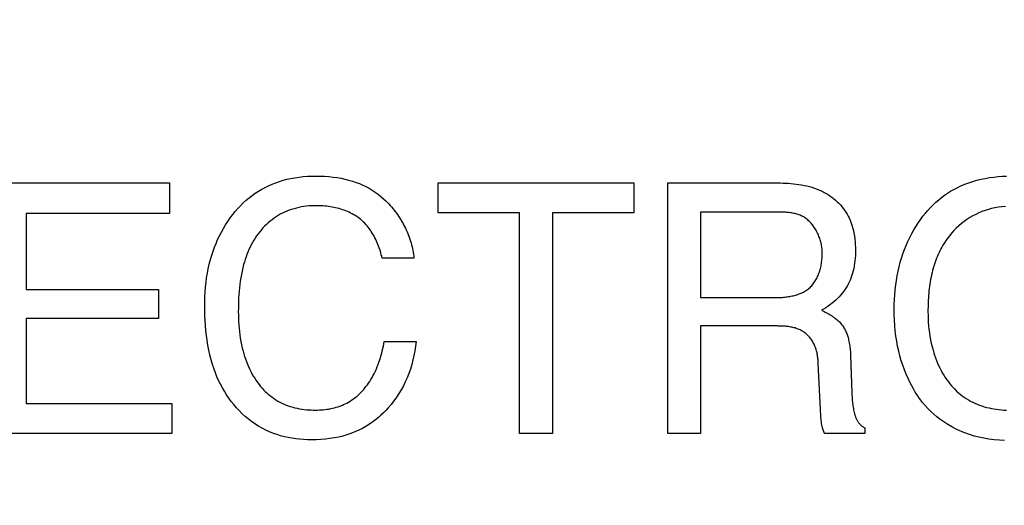
# Model space of a CAD drawing. Units: millimetres. Extents: x 0 to 1189, y 0 to 841.
# Drawn here: x 882 to 884, y 274 to 275 of the extents above; entities that cross this region are included whole.
import ezdxf

# ---------------------------------------------------------------- set-up
doc = ezdxf.new("R2010")
doc.units = ezdxf.units.MM
doc.header["$LTSCALE"] = 65.395
doc.layers.get('0').update_dxf_attribs({"linetype": 'CONTINUOUS'})
doc.layers.add('7_ALL_FEATURES', color=7, linetype='CONTINUOUS')
doc.layers.add('DEF_DRAFT_DIM', color=7, linetype='CONTINUOUS')
doc.styles.get("Standard").update_dxf_attribs({"font": 'ar_wgl__.ttf'})
doc.dimstyles.new('DIMSTYLE_1', dxfattribs={"dimtxt": 8.5, "dimasz": 0.1875, "dimexe": 0.125, "dimexo": 0.0625, "dimgap": 2.125, "dimtad": 0, "dimtih": 1, "dimtoh": 1, "dimlfac": 5, "dimdsep": 46, "dimtxsty": 'Standard', "dimblk": 'CLOSED', "dimblk1": 'CLOSED', "dimblk2": 'CLOSED', "dimcen": 0.09, "dimazin": 2, "dimtfac": 1, "dimtofl": 0, "dimtmove": 0, "dimatfit": 3, "dimldrblk": 'CLOSED', "dimfxl": 0, "dimtolj": 1, "dimarcsym": 0})

# ---------------------------------------------------------------- blocks, each defined once
blk = doc.blocks.new('*D8')
at = {"layer": 'DEF_DRAFT_DIM', "color": 2, "linetype": 'Continuous'}
for p, q in [((908.8258, 333.7421), (761.1433, 333.7421)), ((761.2683, 333.7421), (761.2683, 293.7421)), ((761.2683, 253.7421), (761.2683, 293.7421)), ((908.8258, 253.7421), (761.1433, 253.7421))]:
    blk.add_line(p, q, dxfattribs=at)
blk = doc.blocks.new('_CLOSED')
at = {"color": 0, "linetype": 'ByBlock'}
for p, q in [((0, 0), (-1, 0.1667)), ((-1, 0.1667), (-1, -0.1667)), ((-1, -0.1667), (0, 0)), ((-1, 0), (0, 0))]:
    blk.add_line(p, q, dxfattribs=at)
blk = doc.blocks.new('_NONE')

msp = doc.modelspace()

# ---------------------------------------------------------------- linework, layer by layer
at = {"layer": '7_ALL_FEATURES', "color": 40, "linetype": 'Continuous'}
for p, q in [((882.381, 274.8034), (882.6701, 274.8034)), ((882.6701, 274.8034), (882.6701, 274.7527)), ((883.1141, 274.7543), (883.1141, 274.8034)), ((883.1141, 274.8034), (883.4373, 274.8034)), ((883.4373, 274.8034), (883.4373, 274.7543)), ((883.4933, 274.3896), (883.4933, 274.8034)), ((883.4933, 274.8034), (883.6745, 274.8034)), ((882.4336, 274.7527), (882.4336, 274.6272)), ((882.6701, 274.7527), (882.4336, 274.7527)), ((883.2485, 274.7543), (883.1141, 274.7543)), ((883.2485, 274.3896), (883.2485, 274.7543)), ((883.303, 274.7543), (883.303, 274.3896)), ((883.4373, 274.7543), (883.303, 274.7543)), ((883.5473, 274.7554), (883.5473, 274.6139)), ((883.0741, 274.6793), (883.0215, 274.6793)), ((882.4336, 274.6272), (882.6523, 274.6272)), ((882.6523, 274.6272), (882.6523, 274.5793)), ((883.5473, 274.6139), (883.6687, 274.6139)), ((882.4336, 274.5793), (882.4336, 274.4389)), ((882.6523, 274.5793), (882.4336, 274.5793)), ((883.5473, 274.5671), (883.5473, 274.3896)), ((883.6668, 274.5671), (883.5473, 274.5671)), ((883.0252, 274.5415), (883.0778, 274.5415)), ((883.7457, 274.4294), (883.7422, 274.5051)), ((882.4336, 274.4389), (882.6742, 274.4389)), ((882.6742, 274.4389), (882.6742, 274.3896)), ((883.746, 274.4248), (883.7457, 274.4294)), ((883.7487, 274.4007), (883.7479, 274.4035)), ((882.6742, 274.3896), (882.381, 274.3896)), ((883.303, 274.3896), (883.2485, 274.3896)), ((883.5473, 274.3896), (883.4933, 274.3896)), ((883.749, 274.3995), (883.7487, 274.4007)), ((883.8188, 274.3896), (883.7526, 274.3896)), ((883.8188, 274.399), (883.8188, 274.3896))]:
    msp.add_line(p, q, dxfattribs=at)
for points in [[(882.7285, 274.6006), (882.7285, 274.6083), (882.7288, 274.616), (882.7292, 274.6237), (882.7298, 274.6313), (882.7306, 274.639), (882.7316, 274.6466), (882.7328, 274.6542), (882.7343, 274.6618), (882.736, 274.6693), (882.7379, 274.6767), (882.74, 274.6841), (882.7422, 274.6907), (882.7445, 274.6971), (882.7471, 274.7036), (882.7498, 274.7099), (882.7528, 274.7161), (882.756, 274.7223), (882.7593, 274.7283), (882.7629, 274.7342), (882.7667, 274.74), (882.7706, 274.7456), (882.7748, 274.7511), (882.7789, 274.7562), (882.7831, 274.7611), (882.7876, 274.7658), (882.7922, 274.7704), (882.797, 274.7748), (882.802, 274.779), (882.8069, 274.7828), (882.812, 274.7865), (882.8173, 274.7899), (882.8227, 274.7931), (882.8282, 274.7961), (882.8339, 274.7989), (882.8398, 274.8015), (882.8458, 274.8038), (882.8519, 274.8059), (882.8581, 274.8078), (882.8643, 274.8095), (882.8706, 274.8109), (882.8774, 274.8121), (882.8843, 274.8131), (882.8912, 274.8139), (882.8982, 274.8144), (882.9051, 274.8147), (882.9121, 274.8149), (882.9192, 274.8148), (882.9263, 274.8145), (882.9333, 274.814), (882.9404, 274.8132), (882.9474, 274.8123), (882.9537, 274.8112), (882.96, 274.8098), (882.9662, 274.8083), (882.9724, 274.8065), (882.9785, 274.8044), (882.984, 274.8023), (882.9895, 274.7999), (882.9948, 274.7974), (883, 274.7946), (883.0051, 274.7915), (883.0101, 274.7883), (883.0149, 274.7848), (883.0195, 274.7812), (883.0239, 274.7773), (883.0282, 274.7732)], [(883.9053, 274.4532), (883.9022, 274.458), (883.8993, 274.463), (883.8965, 274.4681), (883.8938, 274.4732), (883.8904, 274.4803), (883.8872, 274.4875), (883.8843, 274.4948), (883.8816, 274.5022), (883.8792, 274.5097), (883.877, 274.5176), (883.875, 274.5257), (883.8732, 274.5338), (883.8717, 274.5419), (883.8705, 274.5501), (883.8694, 274.5589), (883.8686, 274.5678), (883.8681, 274.5767), (883.8677, 274.5856), (883.8676, 274.5945), (883.8677, 274.6026), (883.868, 274.6107), (883.8685, 274.6188), (883.8692, 274.6269), (883.8701, 274.6349), (883.8712, 274.6425), (883.8725, 274.65), (883.8739, 274.6575), (883.8757, 274.665), (883.8776, 274.6723), (883.8797, 274.6794), (883.8819, 274.6863), (883.8844, 274.6932), (883.8872, 274.7), (883.8901, 274.7067), (883.8932, 274.7132), (883.8965, 274.7197), (883.9, 274.7259), (883.9037, 274.7321), (883.9077, 274.7382), (883.9113, 274.7434), (883.9151, 274.7484), (883.919, 274.7533), (883.9231, 274.7581), (883.9274, 274.7628), (883.9319, 274.7673), (883.9365, 274.7716), (883.9411, 274.7756), (883.9458, 274.7794), (883.9507, 274.783), (883.9557, 274.7865), (883.9608, 274.7897), (883.9661, 274.7927), (883.9715, 274.7956), (883.9778, 274.7986), (883.9843, 274.8013), (883.9909, 274.8038), (883.9975, 274.806), (884.0043, 274.8079), (884.0112, 274.8096), (884.0181, 274.811), (884.0251, 274.8122), (884.0321, 274.8132), (884.0391, 274.8139), (884.0461, 274.8144), (884.0531, 274.8148)], [(883.6745, 274.8034), (883.6789, 274.8034), (883.6834, 274.8033), (883.6878, 274.8031), (883.6923, 274.8029), (883.6967, 274.8026), (883.7012, 274.8022), (883.7056, 274.8017), (883.71, 274.8011), (883.7144, 274.8003), (883.7188, 274.7995), (883.7232, 274.7985), (883.7275, 274.7974), (883.7317, 274.7962), (883.736, 274.7948), (883.7401, 274.7932), (883.7442, 274.7915), (883.7483, 274.7896), (883.7516, 274.7879), (883.755, 274.7861), (883.7582, 274.7841), (883.7614, 274.782), (883.7645, 274.7798), (883.7675, 274.7775), (883.7704, 274.7751), (883.7732, 274.7725), (883.776, 274.7699), (883.7786, 274.7672), (883.7811, 274.7643), (883.7834, 274.7614), (883.7857, 274.7584), (883.7878, 274.7553), (883.7897, 274.7521), (883.7915, 274.7488), (883.7931, 274.7456), (883.7946, 274.7422), (883.7959, 274.7388), (883.7971, 274.7354), (883.7982, 274.7319), (883.7992, 274.7284), (883.8001, 274.7248), (883.801, 274.7202), (883.8018, 274.7155), (883.8025, 274.7108), (883.8029, 274.7061), (883.8033, 274.7014), (883.8035, 274.6967), (883.8035, 274.6919), (883.8035, 274.6877), (883.8034, 274.6834), (883.8031, 274.6791), (883.8027, 274.6749), (883.8022, 274.6707), (883.8016, 274.6664), (883.8008, 274.6623), (883.7998, 274.6581), (883.7989, 274.6546), (883.7978, 274.651), (883.7966, 274.6476), (883.7953, 274.6441), (883.7938, 274.6408), (883.7922, 274.6374), (883.7905, 274.6342), (883.7887, 274.631), (883.7865, 274.6277), (883.7842, 274.6245), (883.7818, 274.6213), (883.7793, 274.6183), (883.7766, 274.6153), (883.7738, 274.6125), (883.7709, 274.6098), (883.7678, 274.607), (883.7646, 274.6044), (883.7613, 274.6019), (883.7579, 274.5995), (883.7544, 274.5972), (883.7509, 274.5951), (883.7473, 274.593)], [(882.9128, 274.7659), (882.9087, 274.7659), (882.9045, 274.7657), (882.9004, 274.7654), (882.8963, 274.765), (882.8922, 274.7644), (882.8881, 274.7638), (882.884, 274.763), (882.88, 274.762), (882.876, 274.7609), (882.8721, 274.7597), (882.8681, 274.7584), (882.8643, 274.7569), (882.8605, 274.7552), (882.8568, 274.7535), (882.8533, 274.7516), (882.8498, 274.7495), (882.8463, 274.7474), (882.843, 274.7451), (882.8397, 274.7427), (882.8365, 274.7402), (882.8334, 274.7376), (882.8304, 274.7348), (882.8275, 274.732), (882.8247, 274.7291), (882.822, 274.7261), (882.8194, 274.7229), (882.8168, 274.7195), (882.8142, 274.716), (882.8118, 274.7124), (882.8095, 274.7087), (882.8074, 274.7049), (882.8053, 274.7011), (882.8034, 274.6972), (882.8016, 274.6932), (882.7998, 274.6892), (882.7982, 274.6852), (882.7967, 274.6811), (882.7953, 274.6769), (882.794, 274.6728), (882.7928, 274.6686), (882.7914, 274.6632), (882.7901, 274.6577), (882.789, 274.6523), (882.788, 274.6468), (882.7871, 274.6413), (882.7864, 274.6357), (882.7858, 274.6302), (882.7852, 274.6246), (882.7848, 274.6191), (882.7845, 274.6135), (882.7842, 274.6079), (882.7841, 274.6023), (882.784, 274.5968), (882.7839, 274.5912)], [(883.0215, 274.6793), (883.0209, 274.6821), (883.0202, 274.6849), (883.0194, 274.6878), (883.0186, 274.6906), (883.0177, 274.6935), (883.0167, 274.6963), (883.0157, 274.6991), (883.0146, 274.7019), (883.0135, 274.7046), (883.0123, 274.7074), (883.011, 274.7101), (883.0097, 274.7127), (883.0083, 274.7154), (883.0068, 274.718), (883.0053, 274.7205), (883.0037, 274.723), (883.0021, 274.7255), (883.0003, 274.7279), (882.9986, 274.7302), (882.9967, 274.7325), (882.9948, 274.7347), (882.9928, 274.7368), (882.9907, 274.7389), (882.9886, 274.7409), (882.9864, 274.7428), (882.9841, 274.7446), (882.9818, 274.7463), (882.9795, 274.7479), (882.977, 274.7495), (882.9746, 274.751), (882.972, 274.7524), (882.9695, 274.7537), (882.9669, 274.755), (882.9642, 274.7561), (882.9615, 274.7572), (882.9588, 274.7583), (882.956, 274.7592), (882.9532, 274.7601), (882.9504, 274.761), (882.9475, 274.7617), (882.9447, 274.7624), (882.9418, 274.763), (882.9389, 274.7636), (882.936, 274.7641), (882.9331, 274.7645), (882.9302, 274.7649), (882.9272, 274.7652), (882.9243, 274.7655), (882.9214, 274.7657), (882.9185, 274.7658), (882.9156, 274.7659), (882.9128, 274.7659)], [(883.0282, 274.7732), (883.0304, 274.771), (883.0326, 274.7687), (883.0348, 274.7663), (883.0369, 274.7639), (883.039, 274.7614), (883.041, 274.7589), (883.043, 274.7564), (883.0449, 274.7538), (883.0468, 274.7511), (883.0486, 274.7484), (883.0504, 274.7457), (883.0522, 274.7429), (883.0538, 274.7401), (883.0555, 274.7373), (883.057, 274.7344), (883.0586, 274.7315), (883.06, 274.7286), (883.0614, 274.7257), (883.0627, 274.7227), (883.064, 274.7197), (883.0652, 274.7167), (883.0663, 274.7136), (883.0674, 274.7105), (883.0684, 274.7075), (883.0693, 274.7044), (883.0702, 274.7013), (883.071, 274.6981), (883.0717, 274.695), (883.0723, 274.6919), (883.0729, 274.6887), (883.0734, 274.6856), (883.0738, 274.6824), (883.0741, 274.6793)], [(884.0515, 274.7645), (884.0456, 274.764), (884.0398, 274.7632), (884.0339, 274.7622), (884.0285, 274.761), (884.0231, 274.7596), (884.0177, 274.7579), (884.0124, 274.756), (884.0073, 274.7539), (884.0022, 274.7515), (883.9972, 274.7489), (883.9923, 274.7461), (883.9876, 274.743), (883.983, 274.7397), (883.9786, 274.7363), (883.9743, 274.7326), (883.9701, 274.7288), (883.9662, 274.7248), (883.9624, 274.7206), (883.9592, 274.7168), (883.9562, 274.7128), (883.9533, 274.7088), (883.9506, 274.7046), (883.948, 274.7004)], [(883.7488, 274.6866), (883.7487, 274.6884), (883.7487, 274.6903), (883.7485, 274.6922), (883.7484, 274.6942), (883.7481, 274.6961), (883.7479, 274.698), (883.7475, 274.6999), (883.7472, 274.7019), (883.7468, 274.7038), (883.7463, 274.7057), (883.7458, 274.7077), (883.7452, 274.7096), (883.7446, 274.7115), (883.744, 274.7134), (883.7433, 274.7152), (883.7425, 274.7171), (883.7417, 274.7189), (883.7409, 274.7207), (883.74, 274.7225), (883.7391, 274.7243), (883.7381, 274.726), (883.7371, 274.7277), (883.7361, 274.7294), (883.735, 274.731), (883.7339, 274.7326), (883.7327, 274.7341), (883.7315, 274.7356), (883.7302, 274.7371), (883.7289, 274.7385), (883.7276, 274.7398), (883.7262, 274.7411), (883.7248, 274.7424), (883.7233, 274.7435), (883.7218, 274.7447), (883.7203, 274.7457), (883.7187, 274.7467), (883.7171, 274.7476), (883.7155, 274.7485), (883.7139, 274.7492), (883.7122, 274.75), (883.7105, 274.7506), (883.7087, 274.7512), (883.707, 274.7518), (883.7052, 274.7523), (883.7034, 274.7528), (883.7016, 274.7532), (883.6998, 274.7536), (883.6979, 274.7539), (883.696, 274.7542), (883.6942, 274.7544), (883.6923, 274.7546), (883.6904, 274.7548), (883.6885, 274.755), (883.6867, 274.7551), (883.6848, 274.7552), (883.6829, 274.7553), (883.681, 274.7553), (883.6792, 274.7554), (883.6773, 274.7554), (883.5473, 274.7554)], [(883.948, 274.7004), (883.9464, 274.6974), (883.9447, 274.6944), (883.9432, 274.6914), (883.9417, 274.6884), (883.9403, 274.6853), (883.939, 274.6822), (883.9377, 274.679), (883.9364, 274.6758), (883.9353, 274.6726), (883.9342, 274.6694), (883.9331, 274.6662), (883.9321, 274.6625), (883.931, 274.6589), (883.9301, 274.6552), (883.9292, 274.6514), (883.9284, 274.6477), (883.9277, 274.6439), (883.927, 274.6402), (883.9264, 274.6364), (883.9259, 274.6326), (883.9254, 274.6288), (883.925, 274.625), (883.9246, 274.6212), (883.9243, 274.6174), (883.924, 274.6136), (883.9238, 274.6097), (883.9236, 274.6059), (883.9235, 274.6021), (883.9234, 274.5983), (883.9233, 274.5945), (883.9233, 274.5907)], [(883.6687, 274.6139), (883.6707, 274.6139), (883.6726, 274.614), (883.6746, 274.614), (883.6766, 274.6141), (883.6787, 274.6142), (883.6807, 274.6143), (883.6827, 274.6144), (883.6848, 274.6146), (883.6868, 274.6148), (883.6888, 274.615), (883.6909, 274.6153), (883.6929, 274.6156), (883.6949, 274.6159), (883.6969, 274.6163), (883.6989, 274.6167), (883.7009, 274.6171), (883.7029, 274.6176), (883.7048, 274.6182), (883.7067, 274.6187), (883.7086, 274.6193), (883.7105, 274.62), (883.7123, 274.6207), (883.7141, 274.6215), (883.7159, 274.6223), (883.7177, 274.6232), (883.7194, 274.6241), (883.721, 274.6251), (883.7226, 274.6262), (883.7242, 274.6273), (883.7257, 274.6284), (883.7272, 274.6296), (883.7286, 274.6309), (883.73, 274.6323), (883.7313, 274.6337), (883.7326, 274.6352), (883.7338, 274.6367), (883.735, 274.6383), (883.7361, 274.64), (883.7372, 274.6416), (883.7382, 274.6434), (883.7392, 274.6451), (883.7401, 274.6469), (883.7409, 274.6488), (883.7418, 274.6506), (883.7425, 274.6525), (883.7433, 274.6544), (883.744, 274.6564), (883.7446, 274.6584), (883.7452, 274.6603), (883.7457, 274.6623), (883.7462, 274.6644), (883.7467, 274.6664), (883.7471, 274.6684), (883.7474, 274.6704), (883.7477, 274.6725), (883.748, 274.6745), (883.7482, 274.6766), (883.7484, 274.6786), (883.7486, 274.6806), (883.7487, 274.6826), (883.7487, 274.6846), (883.7488, 274.6866)], [(883.0778, 274.5415), (883.0768, 274.5338), (883.0757, 274.5261), (883.0742, 274.5185), (883.0725, 274.511), (883.0705, 274.5035), (883.0682, 274.496), (883.0657, 274.4887), (883.0628, 274.4815), (883.0598, 274.4748), (883.0566, 274.4682), (883.0531, 274.4617), (883.0493, 274.4554), (883.0453, 274.4493), (883.041, 274.4433), (883.0365, 274.4375), (883.0317, 274.4319), (883.0278, 274.4277), (883.0238, 274.4235), (883.0196, 274.4196), (883.0153, 274.4158), (883.0108, 274.4121), (883.0062, 274.4087), (883.0006, 274.4048), (882.9948, 274.4012), (882.9889, 274.3979), (882.9828, 274.3949), (882.9766, 274.3921), (882.9701, 274.3895), (882.9634, 274.3873), (882.9566, 274.3853), (882.9498, 274.3836), (882.9429, 274.3822), (882.9354, 274.3809), (882.9279, 274.38), (882.9203, 274.3793), (882.9127, 274.379), (882.9051, 274.3788), (882.8985, 274.379), (882.8919, 274.3793), (882.8853, 274.3798), (882.8788, 274.3806), (882.8722, 274.3816), (882.8661, 274.3827), (882.86, 274.3841), (882.8539, 274.3858), (882.8479, 274.3876), (882.842, 274.3897), (882.8357, 274.3923), (882.8294, 274.3952), (882.8233, 274.3983), (882.8173, 274.4017), (882.8115, 274.4054), (882.8059, 274.4093), (882.8004, 274.4134), (882.7951, 274.4178), (882.79, 274.4225), (882.7852, 274.4272), (882.7807, 274.4321), (882.7763, 274.4372), (882.7722, 274.4425), (882.7682, 274.4479), (882.7644, 274.4535), (882.7609, 274.4592), (882.7576, 274.4651), (882.7544, 274.471), (882.7515, 274.4771), (882.7487, 274.4832), (882.7462, 274.4895), (882.7438, 274.4958), (882.7412, 274.5036), (882.7389, 274.5114), (882.7369, 274.5194), (882.7351, 274.5274), (882.7336, 274.5354), (882.7323, 274.5435), (882.7312, 274.5516), (882.7303, 274.5598), (882.7296, 274.5679), (882.7291, 274.5761), (882.7287, 274.5843), (882.7285, 274.5925), (882.7285, 274.6006)], [(882.7839, 274.5912), (882.784, 274.5857), (882.7841, 274.5801), (882.7844, 274.5746), (882.7847, 274.5691), (882.7852, 274.5635), (882.7858, 274.558), (882.7865, 274.5525), (882.7873, 274.547), (882.7883, 274.5416), (882.7894, 274.5361), (882.7906, 274.5307), (882.792, 274.5253), (882.7931, 274.521), (882.7944, 274.5168), (882.7958, 274.5126), (882.7973, 274.5084), (882.7989, 274.5042), (882.8007, 274.5002), (882.8025, 274.4961), (882.8044, 274.4921), (882.8065, 274.4882), (882.8087, 274.4843), (882.811, 274.4806), (882.8135, 274.4769), (882.816, 274.4732), (882.8183, 274.4702), (882.8207, 274.4673), (882.8232, 274.4645), (882.8258, 274.4617), (882.8284, 274.459), (882.8312, 274.4564), (882.834, 274.4539), (882.8369, 274.4515), (882.8399, 274.4492), (882.843, 274.447), (882.8462, 274.4449), (882.8494, 274.443), (882.8527, 274.4412), (882.856, 274.4395), (882.8595, 274.4379), (882.863, 274.4364), (882.8666, 274.4351), (882.8702, 274.4339), (882.8738, 274.4328), (882.8775, 274.4319), (882.8813, 274.4311), (882.885, 274.4303), (882.8888, 274.4297), (882.8926, 274.4292), (882.8964, 274.4288), (882.9003, 274.4285), (882.9041, 274.4283), (882.9079, 274.4282), (882.9117, 274.4281)], [(883.7473, 274.593), (883.7495, 274.5921), (883.7516, 274.5911), (883.7537, 274.5901), (883.7558, 274.589), (883.7578, 274.5879), (883.7599, 274.5867), (883.7619, 274.5855), (883.7639, 274.5843), (883.7658, 274.583), (883.7677, 274.5816), (883.7691, 274.5806), (883.7705, 274.5795), (883.7719, 274.5784), (883.7732, 274.5773), (883.7745, 274.5761), (883.7758, 274.5749), (883.777, 274.5737), (883.7782, 274.5725), (883.7794, 274.5712), (883.7805, 274.5698), (883.7816, 274.5685), (883.7826, 274.5671), (883.7836, 274.5656), (883.7845, 274.5641), (883.7854, 274.5626), (883.7862, 274.5611), (883.787, 274.5595), (883.7878, 274.5579), (883.7884, 274.5562), (883.7891, 274.5546), (883.7897, 274.5529), (883.7903, 274.5512), (883.7908, 274.5495), (883.7913, 274.5478), (883.7918, 274.5461), (883.7923, 274.5437), (883.7928, 274.5414), (883.7933, 274.539), (883.7937, 274.5366), (883.7941, 274.5343), (883.7944, 274.5319), (883.7946, 274.5295), (883.7949, 274.5271), (883.7951, 274.5247), (883.7952, 274.5223), (883.7954, 274.5199), (883.7955, 274.5175)], [(883.9233, 274.5907), (883.9234, 274.5848), (883.9236, 274.579), (883.9239, 274.5732), (883.9243, 274.5674), (883.925, 274.5616), (883.9257, 274.5558), (883.9266, 274.5501), (883.9276, 274.5443), (883.9288, 274.5386), (883.9302, 274.5329), (883.9317, 274.5273), (883.933, 274.5229), (883.9343, 274.5186), (883.9358, 274.5143), (883.9374, 274.5101), (883.9391, 274.5059), (883.9409, 274.5018), (883.9428, 274.4977), (883.9449, 274.4936), (883.947, 274.4897), (883.9493, 274.4858), (883.9517, 274.482), (883.9543, 274.4783), (883.957, 274.4746), (883.9595, 274.4715), (883.9621, 274.4684), (883.9649, 274.4654), (883.9677, 274.4625), (883.9706, 274.4596), (883.9737, 274.4569), (883.9768, 274.4543), (883.98, 274.4518), (883.9833, 274.4494), (883.9866, 274.4472), (883.9901, 274.445), (883.9936, 274.443), (883.9972, 274.4411), (884.0008, 274.4394), (884.0046, 274.4378), (884.0084, 274.4363), (884.0123, 274.4349), (884.0163, 274.4337), (884.0203, 274.4326), (884.0243, 274.4317), (884.0283, 274.4308), (884.0324, 274.4301), (884.0365, 274.4295), (884.0406, 274.429), (884.0448, 274.4285), (884.0489, 274.4282), (884.0531, 274.4279)], [(883.7422, 274.5051), (883.7421, 274.5071), (883.742, 274.509), (883.7418, 274.5109), (883.7416, 274.5129), (883.7414, 274.5148), (883.7411, 274.5168), (883.7408, 274.5187), (883.7405, 274.5206), (883.7401, 274.5225), (883.7397, 274.5244), (883.7392, 274.5263), (883.7387, 274.5282), (883.7381, 274.53), (883.7374, 274.5318), (883.7367, 274.5337), (883.736, 274.5354), (883.7351, 274.5372), (883.7342, 274.5389), (883.7333, 274.5405), (883.7324, 274.5421), (883.7314, 274.5436), (883.7303, 274.5452), (883.7292, 274.5466), (883.728, 274.5481), (883.7268, 274.5494), (883.7255, 274.5508), (883.7242, 274.5521), (883.7228, 274.5533), (883.7214, 274.5545), (883.72, 274.5557), (883.7185, 274.5568), (883.717, 274.5578), (883.7155, 274.5587), (883.7139, 274.5596), (883.7123, 274.5605), (883.7106, 274.5613), (883.709, 274.562), (883.7073, 274.5626), (883.7055, 274.5632), (883.7038, 274.5638), (883.702, 274.5642), (883.7002, 274.5647), (883.6984, 274.5651), (883.6966, 274.5654), (883.6948, 274.5657), (883.6929, 274.566), (883.6911, 274.5662), (883.6892, 274.5664), (883.6873, 274.5666), (883.6855, 274.5667), (883.6836, 274.5668), (883.6817, 274.5669), (883.6798, 274.567), (883.6779, 274.567), (883.6761, 274.567), (883.6742, 274.5671), (883.6723, 274.5671), (883.6668, 274.5671)], [(882.9117, 274.4281), (882.9148, 274.4281), (882.9179, 274.4283), (882.9211, 274.4284), (882.9242, 274.4287), (882.9273, 274.429), (882.9305, 274.4294), (882.9336, 274.4299), (882.9367, 274.4305), (882.9398, 274.4312), (882.9429, 274.4319), (882.9459, 274.4328), (882.9489, 274.4337), (882.9519, 274.4347), (882.9548, 274.4358), (882.9577, 274.4371), (882.9605, 274.4384), (882.9633, 274.4398), (882.9662, 274.4414), (882.969, 274.4431), (882.9717, 274.4449), (882.9743, 274.4467), (882.9769, 274.4487), (882.9795, 274.4508), (882.9819, 274.453), (882.9843, 274.4552), (882.9867, 274.4575), (882.9889, 274.4599), (882.9911, 274.4624), (882.9932, 274.4649), (882.9953, 274.4675), (882.9973, 274.4701), (882.9991, 274.4728), (883.001, 274.4755), (883.0031, 274.4789), (883.0051, 274.4822), (883.0069, 274.4857), (883.0087, 274.4892), (883.0104, 274.4927), (883.012, 274.4963), (883.0135, 274.5), (883.0149, 274.5036), (883.0163, 274.5073), (883.0175, 274.511), (883.0187, 274.5148), (883.0198, 274.5186), (883.0208, 274.5223), (883.0218, 274.5261), (883.0227, 274.53), (883.0236, 274.5338), (883.0244, 274.5376), (883.0252, 274.5415)], [(883.7955, 274.5175), (883.7976, 274.4574), (883.7976, 274.4552), (883.7977, 274.4529), (883.7979, 274.4507), (883.798, 274.4485), (883.7982, 274.4463), (883.7983, 274.4441), (883.7986, 274.4419), (883.7988, 274.4397), (883.7991, 274.4375), (883.7994, 274.4353), (883.7997, 274.4331), (883.8001, 274.4309), (883.8005, 274.4287), (883.801, 274.4265), (883.8015, 274.4243), (883.8018, 274.4232), (883.8021, 274.4221), (883.8024, 274.4209), (883.8027, 274.4198), (883.8031, 274.4187), (883.8034, 274.4176), (883.8038, 274.4165), (883.8043, 274.4154), (883.8047, 274.4143), (883.8052, 274.4133), (883.8057, 274.4122), (883.8063, 274.4112), (883.8068, 274.4102), (883.8075, 274.4092), (883.8081, 274.4082), (883.8087, 274.4074), (883.8093, 274.4066), (883.81, 274.4058), (883.8107, 274.405), (883.8114, 274.4043), (883.8121, 274.4036), (883.8128, 274.4029), (883.8136, 274.4022), (883.8144, 274.4016), (883.8153, 274.401), (883.8161, 274.4004), (883.817, 274.3999), (883.8179, 274.3995), (883.8188, 274.399)], [(884.05, 274.3778), (884.0413, 274.3782), (884.0327, 274.379), (884.024, 274.3801), (884.0154, 274.3815), (884.0075, 274.3832), (883.9997, 274.3853), (883.992, 274.3876), (883.9844, 274.3903), (883.9769, 274.3934), (883.9698, 274.3967), (883.9629, 274.4003), (883.9561, 274.4043), (883.9496, 274.4085), (883.9432, 274.4131), (883.9379, 274.4172), (883.9328, 274.4215), (883.9279, 274.426), (883.9232, 274.4307), (883.9186, 274.4356), (883.9143, 274.4407), (883.9112, 274.4448), (883.9082, 274.4489), (883.9053, 274.4532)], [(883.7479, 274.4035), (883.7477, 274.4048), (883.7476, 274.4061), (883.7474, 274.4074), (883.7473, 274.4087), (883.747, 274.411), (883.7468, 274.4133), (883.7466, 274.4156), (883.7464, 274.4179), (883.7462, 274.4202), (883.7461, 274.4225), (883.746, 274.4248)], [(883.7526, 274.3896), (883.7523, 274.3901), (883.752, 274.3906), (883.7518, 274.3912), (883.7516, 274.3917), (883.7513, 274.3923), (883.7511, 274.3928), (883.7509, 274.3933), (883.7507, 274.3939), (883.7505, 274.3944), (883.7503, 274.395), (883.7501, 274.3956), (883.7499, 274.3961), (883.7498, 274.3967), (883.7496, 274.3973), (883.7494, 274.3978), (883.7493, 274.3984), (883.7491, 274.399), (883.749, 274.3995)]]:
    msp.add_lwpolyline(points, dxfattribs=at)

# ---------------------------------------------------------------- dimensions: what is measured, and where the dimension line sits
at = {"layer": 'DEF_DRAFT_DIM', "color": 2, "linetype": 'Continuous'}
dim = msp.add_linear_dim(base=(761.2683, 333.7421), p1=(908.8883, 253.7421), p2=(908.8883, 333.7421), angle=90, text='<> (VESA)', dimstyle='DIMSTYLE_1', override={"dimtad": 1, "dimtih": 0, "dimtoh": 0, "dimblk1": 'NONE', "dimblk2": 'NONE', "dimsah": 1}, dxfattribs=at)
dim.commit()
dim.dimension.update_dxf_attribs({"geometry": '*D8', "text_midpoint": (761.2683, 262.4438), "dimtype": 160})

doc.saveas('drawing.dxf')
